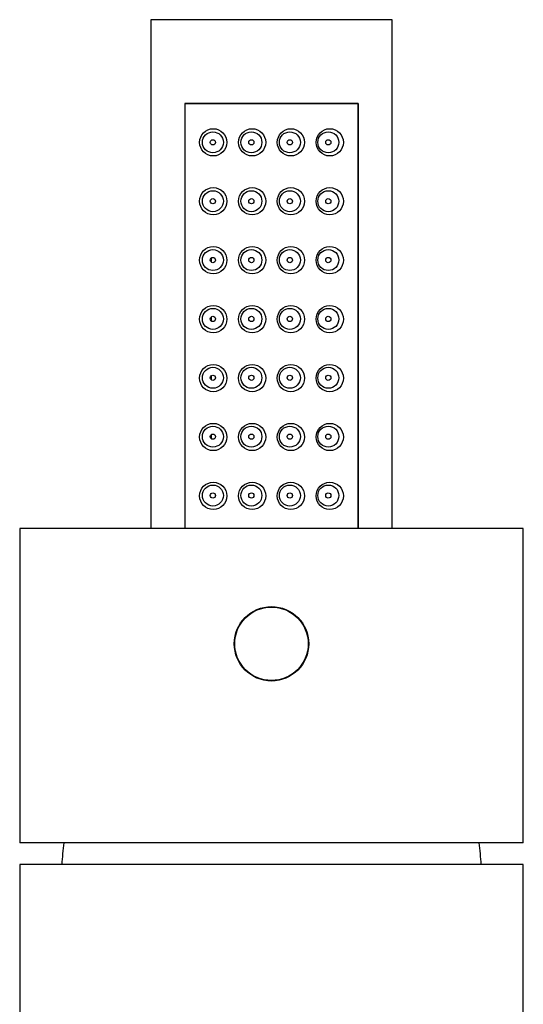
# Model space of a CAD drawing. Units: millimetres. Extents: x -601 to -43, y -1145 to 690.
# Drawn here: x -566 to -518, y 596 to 690 of the extents above; entities that cross this region are included whole.
import ezdxf

# ---------------------------------------------------------------- set-up
doc = ezdxf.new("R2010")
doc.units = ezdxf.units.MM
for name, color, linetype in [('106005', 7, 'Continuous'), ('445018', 7, 'Continuous'), ('445019', 7, 'Continuous'), ('445020', 7, 'Continuous'), ('445021', 7, 'Continuous'), ('462010', 7, 'Continuous'), ('466006', 7, 'Continuous'), ('466022', 7, 'Continuous'), ('Default', 7, 'Continuous')]:
    doc.layers.add(name, color=color, linetype=linetype)

# ---------------------------------------------------------------- blocks, each defined once
blk = doc.blocks.new('SE')
at = {"layer": '106005', "color": 7, "linetype": 'Continuous'}
for centre, start, end in [((-529.543, 606.65), 172.2342, 175.81352), ((-555.367, 606.65), 4.18648, 7.7658)]:
    blk.add_arc(centre, 33, start, end, dxfattribs=at)
at = {"layer": '445018', "color": 7, "linetype": 'Continuous'}
for p, q in [((-530.955, 689.647), (-553.955, 689.647)), ((-553.955, 689.647), (-553.955, 641.109)), ((-530.955, 641.109), (-530.955, 689.647)), ((-534.205, 681.647), (-550.705, 681.647)), ((-550.705, 681.647), (-550.705, 641.109)), ((-534.205, 641.109), (-534.205, 681.647))]:
    blk.add_line(p, q, dxfattribs=at)
at = {"layer": '445019', "color": 7, "linetype": 'Continuous'}
for centre, radius in [((-548.04, 677.947), 1), ((-548.04, 677.947), 0.25), ((-544.373, 677.947), 1), ((-544.373, 677.947), 0.25), ((-540.706, 677.947), 1), ((-540.706, 677.947), 0.25), ((-537.04, 677.947), 1), ((-537.04, 677.947), 0.25), ((-548.04, 672.331), 1), ((-548.04, 672.331), 0.25), ((-544.373, 672.331), 1), ((-544.373, 672.331), 0.25), ((-540.706, 672.331), 1), ((-540.706, 672.331), 0.25), ((-537.04, 672.331), 1), ((-537.04, 672.331), 0.25), ((-548.04, 666.716), 1), ((-548.04, 666.716), 0.25), ((-544.373, 666.716), 1), ((-544.373, 666.716), 0.25), ((-540.706, 666.716), 1), ((-540.706, 666.716), 0.25), ((-537.04, 666.716), 1), ((-537.04, 666.716), 0.25), ((-548.04, 661.1), 1), ((-548.04, 661.1), 0.25), ((-544.373, 661.1), 1), ((-544.373, 661.1), 0.25), ((-540.706, 661.1), 1), ((-540.706, 661.1), 0.25), ((-537.04, 661.1), 1), ((-537.04, 661.1), 0.25), ((-548.04, 655.485), 1), ((-548.04, 655.485), 0.25), ((-544.373, 655.485), 1), ((-544.373, 655.485), 0.25), ((-540.706, 655.485), 1), ((-540.706, 655.485), 0.25), ((-537.04, 655.485), 1), ((-537.04, 655.485), 0.25), ((-548.04, 649.869), 1), ((-548.04, 649.869), 0.25), ((-544.373, 649.869), 1), ((-544.373, 649.869), 0.25), ((-540.706, 649.869), 1), ((-540.706, 649.869), 0.25), ((-537.04, 649.869), 1), ((-537.04, 649.869), 0.25), ((-548.04, 644.254), 1), ((-548.04, 644.254), 0.25), ((-544.373, 644.254), 1), ((-544.373, 644.254), 0.25), ((-540.706, 644.254), 1), ((-540.706, 644.254), 0.25), ((-537.04, 644.254), 1), ((-537.04, 644.254), 0.25)]:
    blk.add_circle(centre, radius, dxfattribs=at)
at = {"layer": '445020', "color": 7, "linetype": 'Continuous'}
for p, q in [((-548.19, 666.915), (-548.19, 666.517)), ((-548.19, 661.299), (-548.19, 660.901)), ((-548.19, 655.684), (-548.19, 655.286)), ((-548.19, 650.068), (-548.19, 649.67))]:
    blk.add_line(p, q, dxfattribs=at)
at = {"layer": '445021', "color": 7, "linetype": 'Continuous'}
for p, q in [((-550.705, 681.647), (-534.205, 681.647)), ((-550.705, 681.647), (-550.705, 641.109)), ((-534.205, 681.647), (-534.205, 641.109))]:
    blk.add_line(p, q, dxfattribs=at)
for centre in [(-548.005, 677.947), (-544.305, 677.947), (-540.605, 677.947), (-536.905, 677.947), (-548.005, 672.325), (-544.305, 672.325), (-540.605, 672.325), (-536.905, 672.325), (-548.005, 666.702), (-544.305, 666.702), (-540.605, 666.702), (-536.905, 666.702), (-548.005, 661.08), (-544.305, 661.08), (-540.605, 661.08), (-536.905, 661.08), (-548.005, 655.458), (-544.305, 655.458), (-540.605, 655.458), (-536.905, 655.458), (-548.005, 649.836), (-544.305, 649.836), (-540.605, 649.836), (-536.905, 649.836), (-548.005, 644.214), (-544.305, 644.214), (-540.605, 644.214), (-536.905, 644.214)]:
    blk.add_circle(centre, 1.3, dxfattribs=at)
at = {"layer": '462010', "color": 7, "linetype": 'Continuous'}
for p, q in [((-518.455, 641.109), (-566.455, 641.109)), ((-566.455, 641.109), (-566.455, 611.418)), ((-525.386, 641.122), (-525.386, 641.109)), ((-524.536, 641.109), (-524.536, 641.122)), ((-518.455, 611.418), (-518.455, 641.109)), ((-518.464, 611.109), (-566.446, 611.109))]:
    blk.add_line(p, q, dxfattribs=at)
blk.add_circle((-542.455, 630.109), 3.55, dxfattribs=at)
for start_param, end_param in [(3.141593, 3.169172), (-0.02758, 0)]:
    blk.add_ellipse((-542.455, 611.418), major_axis=(24, 0), ratio=0.466308, start_param=start_param, end_param=end_param, dxfattribs=at)
at = {"layer": '466006', "color": 7, "linetype": 'Continuous'}
blk.add_circle((-542.455, 630.109), 3.5, dxfattribs=at)
at = {"layer": '466022', "color": 7, "linetype": 'Continuous'}
for p, q in [((-518.455, 609.059), (-566.455, 609.059)), ((-566.455, 609.059), (-566.455, 459.059)), ((-518.455, 459.059), (-518.455, 609.059))]:
    blk.add_line(p, q, dxfattribs=at)

msp = doc.modelspace()

# ---------------------------------------------------------------- block references
at = {"layer": 'Default'}
msp.add_blockref('SE', (0, 0), dxfattribs=at)

doc.saveas('drawing.dxf')
